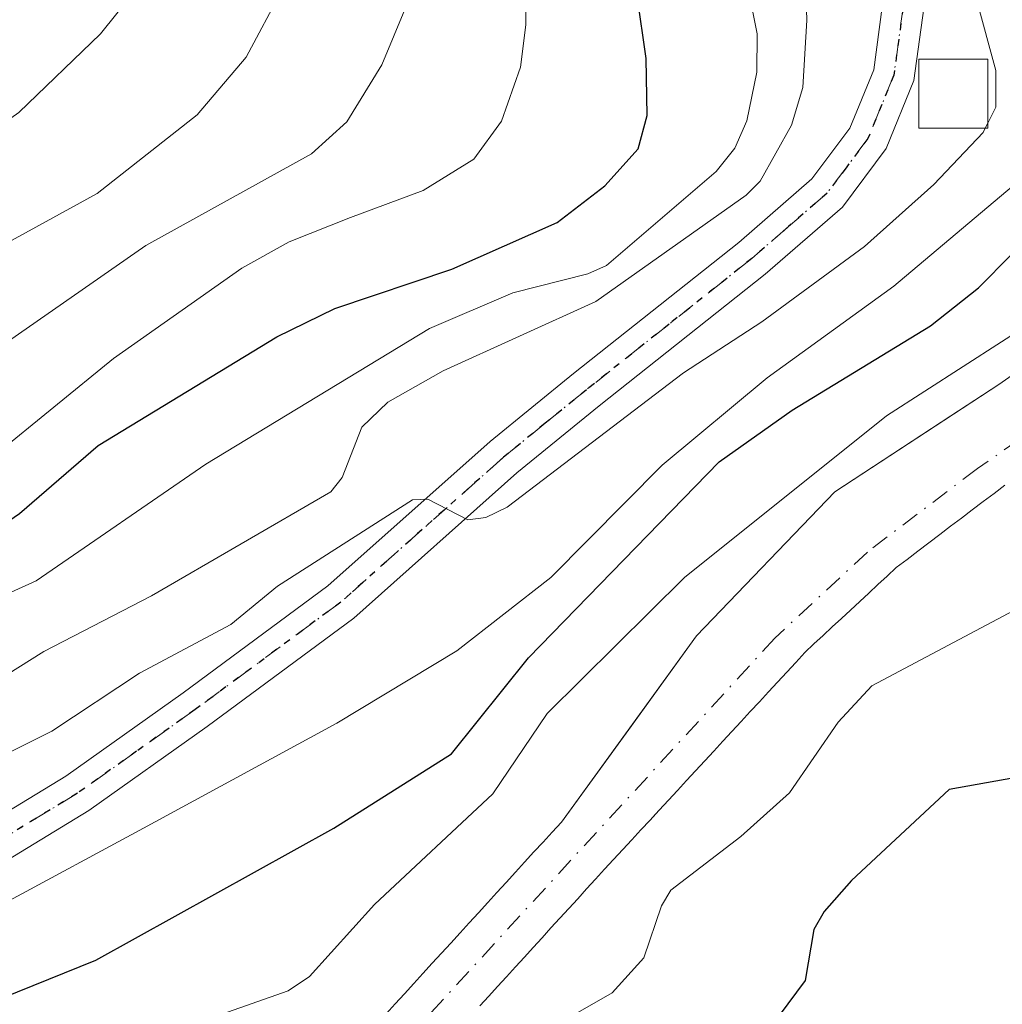
# Model space of a CAD drawing. Units: metres. Extents: x 654479 to 657919, y 4762562 to 4764685.
# Drawn here: x 655014 to 655085, y 4762754 to 4762826 of the extents above; entities that cross this region are included whole.
import ezdxf

# ---------------------------------------------------------------- set-up
doc = ezdxf.new("R2010")
doc.units = ezdxf.units.M
doc.header["$MEASUREMENT"] = 0
doc.linetypes.add('DGN Style 4', pattern=[2.638475, 1.318413, -0.659207, 0.001648, -0.659207])
doc.linetypes.add('DGN Style 5', pattern=[1.153612, 0.494405, -0.659207])
for name, color, linetype, lineweight in [('Arbolado forestal CxS', 92, 'Continuous', 0), ('Corriente natural Cxs', 4, 'Continuous', 13), ('Corriente natural eje', 4, 'DGN Style 4', 0), ('Curva de nivel maestra', 30, 'Continuous', 30), ('Curva de nivel normal', 30, 'Continuous', 0), ('Edificación ligera Cxs', 1, 'Continuous', 0), ('Pista no pavimentada Cxs', 111, 'Continuous', 0), ('Pista no pavimentada eje', 91, 'DGN Style 4', 0), ('Ruta', 7, 'DGN Style 5', 30), ('Suelo desnudo CxS', 253, 'Continuous', 0)]:
    doc.layers.add(name, color=color, linetype=linetype, lineweight=lineweight)

msp = doc.modelspace()

# ---------------------------------------------------------------- linework, layer by layer
at = {"layer": 'Arbolado forestal CxS', "color": 92, "linetype": 'Continuous', "lineweight": 0}
for points in [[(655100.5991, 4762809.9226, 870.1162), (655085.1209, 4762799.0746, 871.1243), (655081.6342, 4762796.7889, 870.9306), (655073.2147, 4762791.2694, 870.667), (655063.1605, 4762780.8184, 869.3537), (655058.2435, 4762774.0361, 868.9079), (655053.3601, 4762767.3001, 868.6817), (655052.6901, 4762766.5801, 868.673), (655052.0301, 4762765.8601, 868.7644), (655051.3601, 4762765.1401, 868.8418), (655050.6901, 4762764.4001, 868.8325), (655050.0201, 4762763.6701, 868.7438), (655049.3501, 4762762.9301, 868.5693), (655048.6801, 4762762.2001, 868.4214), (655048.0101, 4762761.4601, 868.3748), (655047.3401, 4762760.7301, 868.3443), (655046.6701, 4762760.0001, 868.4066), (655046.0001, 4762759.2601, 868.3882), (655045.3301, 4762758.5201, 868.291), (655044.6601, 4762757.7901, 868.1186), (655043.9801, 4762757.0601, 868.0473), (655043.3101, 4762756.3201, 868.044), (655042.6401, 4762755.5801, 867.9995), (655041.9701, 4762754.8501, 868.0949), (655041.3001, 4762754.1201, 868.154), (655040.6301, 4762753.3801, 868.1217)], [(655100.5991, 4762809.9226, 870.1162), (655085.1209, 4762799.0746, 871.1243), (655081.6342, 4762796.7889, 870.9306), (655073.2147, 4762791.2694, 870.667), (655063.1605, 4762780.8184, 869.3537), (655058.2435, 4762774.0361, 868.9079), (655053.3601, 4762767.3001, 868.6817), (655052.6901, 4762766.5801, 868.673), (655052.0301, 4762765.8601, 868.7644), (655051.3601, 4762765.1401, 868.8418), (655050.6901, 4762764.4001, 868.8325), (655050.0201, 4762763.6701, 868.7438), (655049.3501, 4762762.9301, 868.5693), (655048.6801, 4762762.2001, 868.4214), (655048.0101, 4762761.4601, 868.3748), (655047.3401, 4762760.7301, 868.3443), (655046.6701, 4762760.0001, 868.4066), (655046.0001, 4762759.2601, 868.3882), (655045.3301, 4762758.5201, 868.291), (655044.6601, 4762757.7901, 868.1186), (655043.9801, 4762757.0601, 868.0473), (655043.3101, 4762756.3201, 868.044), (655042.6401, 4762755.5801, 867.9995), (655041.9701, 4762754.8501, 868.0949), (655041.3001, 4762754.1201, 868.154), (655040.6301, 4762753.3801, 868.1217)], [(655047.4401, 4762753.9601, 868.1795), (655048.0901, 4762754.6701, 868.2004), (655048.7301, 4762755.3801, 868.1972), (655049.3801, 4762756.0801, 868.1675), (655050.0201, 4762756.7901, 868.1054), (655050.6701, 4762757.5001, 868.0146), (655051.3101, 4762758.2101, 868.0822), (655051.9601, 4762758.9101, 868.119), (655052.6001, 4762759.6201, 868.1399), (655053.2501, 4762760.3301, 868.2124), (655053.8901, 4762761.0401, 868.2513), (655054.5401, 4762761.7401, 868.2598), (655055.1801, 4762762.4501, 868.2347), (655055.8301, 4762763.1601, 868.2738), (655056.4901, 4762763.8801, 868.2837), (655057.1501, 4762764.5901, 868.2562), (655057.8101, 4762765.3101, 868.2472), (655058.4701, 4762766.0201, 868.2626), (655059.1301, 4762766.7401, 868.2366), (655059.8001, 4762767.4501, 868.1718), (655059.9747, 4762767.6405, 868.1705), (655060.4601, 4762768.1701, 868.1801), (655061.1201, 4762768.8901, 868.1714), (655061.7801, 4762769.6001, 868.1379), (655062.4401, 4762770.3201, 868.0792), (655063.1001, 4762771.0301, 868.0502), (655063.7601, 4762771.7501, 867.9984), (655064.4201, 4762772.4601, 867.92), (655065.0801, 4762773.1801, 867.9257), (655065.7401, 4762773.8901, 867.92), (655066.4001, 4762774.6101, 867.8972), (655067.0601, 4762775.3301, 867.8569), (655067.7301, 4762776.0401, 867.8271), (655068.3901, 4762776.7601, 867.8101), (655069.0501, 4762777.4701, 867.7409), (655069.7101, 4762778.1901, 867.7863), (655070.3701, 4762778.9001, 867.8168), (655071.0301, 4762779.6201, 867.8279), (655071.6901, 4762780.2401, 867.8119), (655072.3601, 4762780.8501, 867.7765), (655073.0201, 4762781.4701, 867.8372), (655073.6801, 4762782.0801, 867.8685), (655074.3401, 4762782.7001, 867.8917), (655075.0101, 4762783.3201, 867.9952), (655075.6701, 4762783.9301, 868.0726), (655076.3301, 4762784.5501, 868.1271), (655077.0001, 4762785.1601, 868.1553), (655077.6601, 4762785.7801, 868.1805), (655078.4501, 4762786.3801, 868.2357), (655079.2401, 4762786.9801, 868.2496), (655080.0301, 4762787.5801, 868.2453), (655080.8201, 4762788.1801, 868.351), (655081.6001, 4762788.7801, 868.417), (655082.3901, 4762789.3701, 868.4401), (655083.1801, 4762789.9701, 868.5012), (655083.9701, 4762790.5701, 868.5464), (655084.7601, 4762791.1701, 868.5644), (655085.5501, 4762791.7701, 868.555)], [(655085.5501, 4762791.7701, 868.555), (655084.7601, 4762791.1701, 868.5644), (655083.9701, 4762790.5701, 868.5464), (655083.1801, 4762789.9701, 868.5012), (655082.3901, 4762789.3701, 868.4401), (655081.6001, 4762788.7801, 868.417), (655080.8201, 4762788.1801, 868.351), (655080.0301, 4762787.5801, 868.2453), (655079.2401, 4762786.9801, 868.2496), (655078.4501, 4762786.3801, 868.2357), (655077.6601, 4762785.7801, 868.1805), (655077.0001, 4762785.1601, 868.1553), (655076.3301, 4762784.5501, 868.1271), (655075.6701, 4762783.9301, 868.0726), (655075.0101, 4762783.3201, 867.9952), (655074.3401, 4762782.7001, 867.8917), (655073.6801, 4762782.0801, 867.8685), (655073.0201, 4762781.4701, 867.8372), (655072.3601, 4762780.8501, 867.7765), (655071.6901, 4762780.2401, 867.8119), (655071.0301, 4762779.6201, 867.8279), (655070.3701, 4762778.9001, 867.8168), (655069.7101, 4762778.1901, 867.7863), (655069.0501, 4762777.4701, 867.7409), (655068.3901, 4762776.7601, 867.8101), (655067.7301, 4762776.0401, 867.8271), (655067.0601, 4762775.3301, 867.8569), (655066.4001, 4762774.6101, 867.8972), (655065.7401, 4762773.8901, 867.92), (655065.0801, 4762773.1801, 867.9257), (655064.4201, 4762772.4601, 867.92), (655063.7601, 4762771.7501, 867.9984), (655063.1001, 4762771.0301, 868.0502), (655062.4401, 4762770.3201, 868.0792), (655061.7801, 4762769.6001, 868.1379), (655061.1201, 4762768.8901, 868.1714), (655060.4601, 4762768.1701, 868.1801), (655059.9747, 4762767.6405, 868.1705), (655059.8001, 4762767.4501, 868.1718), (655059.1301, 4762766.7401, 868.2366), (655058.4701, 4762766.0201, 868.2626), (655057.8101, 4762765.3101, 868.2472), (655057.1501, 4762764.5901, 868.2562), (655056.4901, 4762763.8801, 868.2837), (655055.8301, 4762763.1601, 868.2738), (655055.1801, 4762762.4501, 868.2347), (655054.5401, 4762761.7401, 868.2598), (655053.8901, 4762761.0401, 868.2513), (655053.2501, 4762760.3301, 868.2124), (655052.6001, 4762759.6201, 868.1399), (655051.9601, 4762758.9101, 868.119), (655051.3101, 4762758.2101, 868.0822), (655050.6701, 4762757.5001, 868.0146), (655050.0201, 4762756.7901, 868.1054), (655049.3801, 4762756.0801, 868.1675), (655048.7301, 4762755.3801, 868.1972), (655048.0901, 4762754.6701, 868.2004), (655047.4401, 4762753.9601, 868.1795)]]:
    msp.add_polyline3d(points, dxfattribs=at)
at = {"layer": 'Corriente natural Cxs', "color": 4, "linetype": 'Continuous', "lineweight": 13}
for points in [[(655040.6301, 4762753.3801, 868.1217), (655041.3001, 4762754.1201, 868.154), (655041.9701, 4762754.8501, 868.0949), (655042.6401, 4762755.5801, 867.9995), (655043.3101, 4762756.3201, 868.044), (655043.9801, 4762757.0601, 868.0473), (655044.6601, 4762757.7901, 868.1186), (655045.3301, 4762758.5201, 868.291), (655046.0001, 4762759.2601, 868.3882), (655046.6701, 4762760.0001, 868.4066), (655047.3401, 4762760.7301, 868.3443), (655048.0101, 4762761.4601, 868.3748), (655048.6801, 4762762.2001, 868.4214), (655049.3501, 4762762.9301, 868.5693), (655050.0201, 4762763.6701, 868.7438), (655050.6901, 4762764.4001, 868.8325), (655051.3601, 4762765.1401, 868.8418), (655052.0301, 4762765.8601, 868.7644), (655052.6901, 4762766.5801, 868.673), (655053.3601, 4762767.3001, 868.6817), (655063.1605, 4762780.8184, 869.3537), (655073.2147, 4762791.2694, 870.667), (655085.1209, 4762799.0746, 871.1243), (655100.5991, 4762809.9226, 870.1162)], [(655040.6301, 4762753.3801, 868.1217), (655041.3001, 4762754.1201, 868.154), (655041.9701, 4762754.8501, 868.0949), (655042.6401, 4762755.5801, 867.9995), (655043.3101, 4762756.3201, 868.044), (655043.9801, 4762757.0601, 868.0473), (655044.6601, 4762757.7901, 868.1186), (655045.3301, 4762758.5201, 868.291), (655046.0001, 4762759.2601, 868.3882), (655046.6701, 4762760.0001, 868.4066), (655047.3401, 4762760.7301, 868.3443), (655048.0101, 4762761.4601, 868.3748), (655048.6801, 4762762.2001, 868.4214), (655049.3501, 4762762.9301, 868.5693), (655050.0201, 4762763.6701, 868.7438), (655050.6901, 4762764.4001, 868.8325), (655051.3601, 4762765.1401, 868.8418), (655052.0301, 4762765.8601, 868.7644), (655052.6901, 4762766.5801, 868.673), (655053.3601, 4762767.3001, 868.6817), (655063.1605, 4762780.8184, 869.3537), (655073.2147, 4762791.2694, 870.667), (655085.1209, 4762799.0746, 871.1243), (655100.5991, 4762809.9226, 870.1162)], [(655085.5501, 4762791.7701, 868.555), (655084.7601, 4762791.1701, 868.5644), (655083.9701, 4762790.5701, 868.5464), (655083.1801, 4762789.9701, 868.5012), (655082.3901, 4762789.3701, 868.4401), (655081.6001, 4762788.7801, 868.417), (655080.8201, 4762788.1801, 868.351), (655080.0301, 4762787.5801, 868.2453), (655079.2401, 4762786.9801, 868.2496), (655078.4501, 4762786.3801, 868.2357), (655077.6601, 4762785.7801, 868.1805), (655077.0001, 4762785.1601, 868.1553), (655076.3301, 4762784.5501, 868.1271), (655075.6701, 4762783.9301, 868.0726), (655075.0101, 4762783.3201, 867.9952), (655074.3401, 4762782.7001, 867.8917), (655073.6801, 4762782.0801, 867.8685), (655073.0201, 4762781.4701, 867.8372), (655072.3601, 4762780.8501, 867.7765), (655071.6901, 4762780.2401, 867.8119), (655071.0301, 4762779.6201, 867.8279), (655070.3701, 4762778.9001, 867.8168), (655069.7101, 4762778.1901, 867.7863), (655069.0501, 4762777.4701, 867.7409), (655068.3901, 4762776.7601, 867.8101), (655067.7301, 4762776.0401, 867.8271), (655067.0601, 4762775.3301, 867.8569), (655066.4001, 4762774.6101, 867.8972), (655065.7401, 4762773.8901, 867.92), (655065.0801, 4762773.1801, 867.9257), (655064.4201, 4762772.4601, 867.92), (655063.7601, 4762771.7501, 867.9984), (655063.1001, 4762771.0301, 868.0502), (655062.4401, 4762770.3201, 868.0792), (655061.7801, 4762769.6001, 868.1379), (655061.1201, 4762768.8901, 868.1714), (655060.4601, 4762768.1701, 868.1801), (655059.8001, 4762767.4501, 868.1718), (655059.1301, 4762766.7401, 868.2366), (655058.4701, 4762766.0201, 868.2626), (655057.8101, 4762765.3101, 868.2472), (655057.1501, 4762764.5901, 868.2562), (655056.4901, 4762763.8801, 868.2837), (655055.8301, 4762763.1601, 868.2738), (655055.1801, 4762762.4501, 868.2347), (655054.5401, 4762761.7401, 868.2598), (655053.8901, 4762761.0401, 868.2513), (655053.2501, 4762760.3301, 868.2124), (655052.6001, 4762759.6201, 868.1399), (655051.9601, 4762758.9101, 868.119), (655051.3101, 4762758.2101, 868.0822), (655050.6701, 4762757.5001, 868.0146), (655050.0201, 4762756.7901, 868.1054), (655049.3801, 4762756.0801, 868.1675), (655048.7301, 4762755.3801, 868.1972), (655048.0901, 4762754.6701, 868.2004), (655047.4401, 4762753.9601, 868.1795)], [(655085.5501, 4762791.7701, 868.555), (655084.7601, 4762791.1701, 868.5644), (655083.9701, 4762790.5701, 868.5464), (655083.1801, 4762789.9701, 868.5012), (655082.3901, 4762789.3701, 868.4401), (655081.6001, 4762788.7801, 868.417), (655080.8201, 4762788.1801, 868.351), (655080.0301, 4762787.5801, 868.2453), (655079.2401, 4762786.9801, 868.2496), (655078.4501, 4762786.3801, 868.2357), (655077.6601, 4762785.7801, 868.1805), (655077.0001, 4762785.1601, 868.1553), (655076.3301, 4762784.5501, 868.1271), (655075.6701, 4762783.9301, 868.0726), (655075.0101, 4762783.3201, 867.9952), (655074.3401, 4762782.7001, 867.8917), (655073.6801, 4762782.0801, 867.8685), (655073.0201, 4762781.4701, 867.8372), (655072.3601, 4762780.8501, 867.7765), (655071.6901, 4762780.2401, 867.8119), (655071.0301, 4762779.6201, 867.8279), (655070.3701, 4762778.9001, 867.8168), (655069.7101, 4762778.1901, 867.7863), (655069.0501, 4762777.4701, 867.7409), (655068.3901, 4762776.7601, 867.8101), (655067.7301, 4762776.0401, 867.8271), (655067.0601, 4762775.3301, 867.8569), (655066.4001, 4762774.6101, 867.8972), (655065.7401, 4762773.8901, 867.92), (655065.0801, 4762773.1801, 867.9257), (655064.4201, 4762772.4601, 867.92), (655063.7601, 4762771.7501, 867.9984), (655063.1001, 4762771.0301, 868.0502), (655062.4401, 4762770.3201, 868.0792), (655061.7801, 4762769.6001, 868.1379), (655061.1201, 4762768.8901, 868.1714), (655060.4601, 4762768.1701, 868.1801), (655059.8001, 4762767.4501, 868.1718), (655059.1301, 4762766.7401, 868.2366), (655058.4701, 4762766.0201, 868.2626), (655057.8101, 4762765.3101, 868.2472), (655057.1501, 4762764.5901, 868.2562), (655056.4901, 4762763.8801, 868.2837), (655055.8301, 4762763.1601, 868.2738), (655055.1801, 4762762.4501, 868.2347), (655054.5401, 4762761.7401, 868.2598), (655053.8901, 4762761.0401, 868.2513), (655053.2501, 4762760.3301, 868.2124), (655052.6001, 4762759.6201, 868.1399), (655051.9601, 4762758.9101, 868.119), (655051.3101, 4762758.2101, 868.0822), (655050.6701, 4762757.5001, 868.0146), (655050.0201, 4762756.7901, 868.1054), (655049.3801, 4762756.0801, 868.1675), (655048.7301, 4762755.3801, 868.1972), (655048.0901, 4762754.6701, 868.2004), (655047.4401, 4762753.9601, 868.1795)]]:
    msp.add_polyline3d(points, dxfattribs=at)
at = {"layer": 'Corriente natural eje', "color": 4, "linetype": 'DGN Style 4', "lineweight": 0}
msp.add_polyline3d([(655117.5754, 4762815.0826, 869.0374), (655106.1001, 4762808.0301, 868.8808), (655095.6001, 4762801.2901, 869.0669), (655083.5501, 4762792.9701, 868.987), (655075.5701, 4762786.9101, 868.5168), (655068.8501, 4762780.6601, 868.1468), (655040.1201, 4762749.3701, 868.1459), (655036.3001, 4762746.1901, 867.8547), (655029.4901, 4762742.8301, 867.5067), (655004.1001, 4762735.2001, 867.1281), (654979.8801, 4762729.1001, 866.9953), (654965.4501, 4762726.2801, 867.0553), (654911.2201, 4762717.2601, 866.1061), (654869.6001, 4762709.8201, 865.5257)], dxfattribs=at)
at = {"layer": 'Curva de nivel maestra', "color": 30, "linetype": 'Continuous', "lineweight": 30, "flags": 128}
for points, elevation in [([(654869, 4762769.1201), (654896.1, 4762767.8501), (654904.8, 4762766.5401), (654916.49, 4762763.5801), (654919.1, 4762763.1801), (654934.51, 4762764.1101), (654940.81, 4762765.0201), (654945.14, 4762765.9901), (654967.94, 4762775.0401), (654983.51, 4762779.3301), (654992.31, 4762781.4201), (654999.87, 4762784.2401), (655011.92, 4762788.2901), (655014.02, 4762789.7001), (655019.72, 4762794.6401), (655032.7, 4762802.5301), (655036.9, 4762804.6001), (655045.4, 4762807.4501), (655053.06, 4762810.8301), (655056.51, 4762813.4901), (655058.93, 4762816.1701), (655059.59, 4762818.6001), (655059.52, 4762822.7401), (655056.24, 4762845.5001)], 900), ([(654951.92, 4762735.8201), (654991.92, 4762747.9201), (655002.49, 4762750.3801), (655019.57, 4762757.2801), (655036.83, 4762766.8601), (655045.38, 4762772.2501), (655050.98, 4762779.2301), (655064.82, 4762793.4501), (655070.11, 4762797.2201), (655080.15, 4762803.3401), (655083.64, 4762806.1001), (655095.62, 4762818.1801)], 875), ([(655086.93, 4762770.6501), (655081.51, 4762769.6701), (655074.41, 4762763.0601), (655072.44, 4762760.8201), (655071.69, 4762759.5001), (655071.06, 4762755.8101), (655069.17, 4762753.2601), (655060.85, 4762747.5801), (655057.54, 4762744.8401), (655056.1, 4762743.9601), (655050.61, 4762742.7701), (655045.11, 4762739.9001), (655038.34, 4762733.8201), (655035.86, 4762732.0701), (655029.61, 4762731.0701), (655028.47, 4762730.3001), (655026.29, 4762727.9901), (655024.23, 4762726.7501), (655016.71, 4762725.4701), (655012.02, 4762723.8201)], 875)]:
    msp.add_lwpolyline(points, dxfattribs=dict(at, elevation=elevation))
at = {"layer": 'Curva de nivel normal', "color": 30, "linetype": 'Continuous', "lineweight": 0, "flags": 128}
for points, elevation in [([(655080.69, 4762837.35), (655084.9, 4762821.87), (655084.89, 4762819.21), (655084.31, 4762818.05)], 885), ([(655070.84, 4762835.81), (655071.17, 4762825.53), (655070.88, 4762820.64), (655070.07, 4762817.89), (655067.78, 4762813.84), (655066.78, 4762812.81), (655055.85, 4762805.09), (655044.78, 4762800.06), (655040.77, 4762797.8), (655038.86, 4762795.97), (655037.44, 4762792.31), (655036.61, 4762791.29), (655023.61, 4762783.73), (655015.79, 4762779.68), (655008.8, 4762775.32), (655005.14, 4762773.61), (654986.47, 4762768.43), (654961.77, 4762759.37), (654949.22, 4762755.26)], 890), ([(655065.43, 4762835.19), (655067.57, 4762824.54), (655067.54, 4762821.75), (655066.81, 4762818.22), (655065.94, 4762816.22), (655064.58, 4762814.54), (655056.64, 4762807.72), (655055.27, 4762807.11), (655049.84, 4762805.73), (655043.78, 4762803.15), (655027.54, 4762793.29), (655015.24, 4762784.83), (655002.77, 4762779.19), (654998.88, 4762777.77), (654987.62, 4762775), (654969.48, 4762769.68), (654966.65, 4762768.6), (654958.31, 4762764.37)], 895), ([(654953.75, 4762775.28), (654967.33, 4762780.64), (654980.73, 4762783.96), (654990.24, 4762785.78), (655008.15, 4762791.91), (655012.16, 4762793.9), (655020.85, 4762800.95), (655030.16, 4762807.51), (655033.6, 4762809.42), (655038.05, 4762811.19), (655043.33, 4762813.16), (655047, 4762815.44), (655049.01, 4762818.2), (655050.39, 4762822.12), (655050.77, 4762825.18), (655050.77, 4762829)], 905), ([(654862.84, 4762786.43), (654882.58, 4762786.01), (654895.57, 4762785.22), (654914.94, 4762782.03), (654936.25, 4762780.22), (654938.29, 4762780.52), (654941.49, 4762781.54), (654953.35, 4762786.44), (654958.67, 4762788.2), (654967.41, 4762790.35), (654972.24, 4762791.15), (654982.15, 4762792.17), (654985.51, 4762792.92), (654989.39, 4762794.38), (654993.11, 4762796.48), (655007.25, 4762806.13), (655019.65, 4762812.95), (655026.92, 4762818.66), (655030.47, 4762822.83), (655033.11, 4762827.79)], 915), ([(654871.58, 4762791.43), (654884.23, 4762791.54), (654905.74, 4762789.1), (654918.38, 4762788.13), (654928.31, 4762787.79), (654940.58, 4762788.79), (654944.76, 4762789.86), (654952.22, 4762792.49), (654956.57, 4762793.96), (654963.08, 4762795.55), (654973.46, 4762796.98), (654980.46, 4762798.43), (654984.95, 4762799.88), (654988.38, 4762801.53), (654996.97, 4762806.81), (655013.97, 4762818.82), (655019.9, 4762824.54), (655022.26, 4762827.5)], 920), ([(654862.52, 4762779.15), (654877.98, 4762780.89), (654882.99, 4762781.17), (654894.92, 4762780.38), (654905.11, 4762778.47), (654922.16, 4762775.28), (654928.38, 4762775.23), (654939.72, 4762775.93), (654946.32, 4762777.27), (654954.88, 4762781.29), (654959.82, 4762782.64), (654966.66, 4762785.22), (654977.55, 4762787.5), (654987.85, 4762788.63), (654990.58, 4762789.21), (654997.05, 4762793.02), (655001.88, 4762794.83), (655004.67, 4762796.28), (655023.18, 4762809.16), (655035.21, 4762815.81), (655037.79, 4762818.14), (655040.33, 4762822.29), (655042.12, 4762826.59)], 910), ([(655084.125, 4762817.68), (655084.31, 4762818.05)], 885), ([(654954.44, 4762750.34), (654962.57, 4762753.01), (654976.83, 4762758.41), (654991.32, 4762762.74), (655005.21, 4762767.9), (655008.99, 4762770.22), (655016.36, 4762773.9), (655022.74, 4762778.13), (655029.37, 4762781.64), (655032.74, 4762784.44), (655042.54, 4762790.69), (655043.65, 4762790.75), (655046.57, 4762789.26), (655047.86, 4762789.42), (655049.43, 4762790.18), (655062.22, 4762799.93), (655067.9, 4762803.62), (655075.36, 4762809.09), (655080.39, 4762813.59), (655083.97, 4762817.37), (655084.125, 4762817.68)], 885), ([(654953.13, 4762744.69), (654963.56, 4762747.83), (654980.47, 4762754.38), (654990.99, 4762757.48), (654993.93, 4762757.86), (654998.25, 4762756.23), (655001.19, 4762756.6), (655012.97, 4762761.45), (655023.02, 4762766.86), (655037.05, 4762774.48), (655045.76, 4762779.75), (655052.6, 4762785.06), (655060.67, 4762793.22), (655068.3, 4762799.55), (655077.5, 4762806.22), (655088.84, 4762815.78)], 880), ([(654958.02, 4762732.51), (654981.62, 4762738.08), (654988.92, 4762742.17), (654993.26, 4762743.8), (654997.91, 4762744.85), (655010.2, 4762746.04), (655014.88, 4762748.07), (655017.2, 4762748.48), (655018.63, 4762748.38), (655022.46, 4762747.53), (655024.61, 4762747.75), (655025.1, 4762748.41), (655026.28, 4762752.06), (655027.81, 4762753.06), (655033.52, 4762755.06), (655035.06, 4762756.1), (655039.8, 4762761.32), (655048.38, 4762769.35), (655052.33, 4762775.2), (655062.3, 4762785.07), (655076.9607, 4762796.7955), (655096.44, 4762809.33)], 870), ([(655088.56, 4762783.92), (655075.9, 4762777.21), (655073.45, 4762774.57), (655069.92, 4762769.44), (655066.38, 4762766.27), (655061.31, 4762762.37), (655060.63, 4762761.22), (655059.35, 4762757.45), (655057.03, 4762754.92), (655054.38, 4762753.4), (655047.0622, 4762748.7424), (655038.0663, 4762742.1278), (655026.6, 4762737.48), (655022.87, 4762734.82), (655018.34, 4762730.74), (655015.01, 4762729), (655007.51, 4762726.56)], 870)]:
    msp.add_lwpolyline(points, dxfattribs=dict(at, elevation=elevation))
at = {"layer": 'Edificación ligera Cxs', "color": 1, "linetype": 'Continuous', "lineweight": 0}
msp.add_polyline3d([(655084.3101, 4762817.6801, 892.9465), (655079.3101, 4762817.6801, 889.6943), (655079.3101, 4762822.6801, 890.0082), (655084.3101, 4762822.6801, 893.4174), (655084.3101, 4762817.6801, 892.9465)], dxfattribs=at)
msp.add_3dface([(655084.3101, 4762817.6801, 893.4174), (655079.3101, 4762817.6801, 893.4174), (655079.3101, 4762822.6801, 893.4174), (655084.3101, 4762822.6801, 893.4174)], dxfattribs=at)
at = {"layer": 'Pista no pavimentada Cxs', "color": 111, "linetype": 'Continuous', "lineweight": 0}
for points in [[(654871.9001, 4762732.6801, 888.3261), (654877.0501, 4762733.6701, 886.1822), (654887.0501, 4762734.9201, 888.4044), (654925.6901, 4762738.0101, 878.2551), (654933.0901, 4762738.7201, 880.598), (654939.0001, 4762739.5001, 884.6812), (654946.7601, 4762740.9801, 886.2662), (654958.0501, 4762743.7601, 890.8137), (654974.2101, 4762750.2301, 886.872), (654987.0101, 4762755.4901, 893.3689), (655007.7101, 4762764.7601, 890.7068), (655017.3901, 4762770.6501, 894.2597), (655025.8901, 4762776.6901, 889.3972), (655036.4001, 4762784.4501, 898.726), (655048.1801, 4762794.9301, 889.2827), (655054.2301, 4762799.8601, 894.6822), (655066.2301, 4762809.3801, 897.082), (655071.5401, 4762814.0001, 894.442), (655074.2901, 4762817.6801, 895.8563), (655076.0301, 4762821.9201, 894.6049), (655076.6501, 4762826.4901, 893.5675)], [(654871.9001, 4762732.6801, 888.3261), (654877.0501, 4762733.6701, 886.1822), (654887.0501, 4762734.9201, 888.4044), (654925.6901, 4762738.0101, 878.2551), (654933.0901, 4762738.7201, 880.598), (654939.0001, 4762739.5001, 884.6812), (654946.7601, 4762740.9801, 886.2662), (654958.0501, 4762743.7601, 890.8137), (654974.2101, 4762750.2301, 886.872), (654987.0101, 4762755.4901, 893.3689), (655007.7101, 4762764.7601, 890.7068), (655017.3901, 4762770.6501, 894.2597), (655025.8901, 4762776.6901, 889.3972), (655036.4001, 4762784.4501, 898.726), (655048.1801, 4762794.9301, 889.2827), (655054.2301, 4762799.8601, 894.6822), (655066.2301, 4762809.3801, 897.082), (655071.5401, 4762814.0001, 894.442), (655074.2901, 4762817.6801, 895.8563), (655076.0301, 4762821.9201, 894.6049), (655076.6501, 4762826.4901, 893.5675)], [(655079.6701, 4762826.3801, 889.9292), (655078.9501, 4762821.1301, 889.7958), (655076.9301, 4762816.2001, 889.4422), (655073.7601, 4762811.9401, 889.5007), (655068.1501, 4762807.0801, 891.8154), (655056.1101, 4762797.5201, 887.2243), (655050.1201, 4762792.6501, 888.6801), (655038.3001, 4762782.1101, 893.6008), (655027.6501, 4762774.2501, 887.9589), (655019.0501, 4762768.1501, 894.0119), (655009.1101, 4762762.1001, 885.4302), (654988.1901, 4762752.7301, 889.6849), (654975.3201, 4762747.4501, 880.8629), (654958.9701, 4762740.9001, 885.973), (654947.4001, 4762738.0401, 880.5088), (654939.4801, 4762736.5401, 881.461), (654933.4301, 4762735.7401, 880.2048), (654925.9501, 4762735.0301, 878.5433), (654887.3501, 4762731.9401, 884.9424), (654877.5201, 4762730.7101, 882.0253), (654872.5701, 4762729.7601, 883.1035)], [(655079.6701, 4762826.3801, 889.9292), (655078.9501, 4762821.1301, 889.7958), (655076.9301, 4762816.2001, 889.4422), (655073.7601, 4762811.9401, 889.5007), (655068.1501, 4762807.0801, 891.8154), (655056.1101, 4762797.5201, 887.2243), (655050.1201, 4762792.6501, 888.6801), (655038.3001, 4762782.1101, 893.6008), (655027.6501, 4762774.2501, 887.9589), (655019.0501, 4762768.1501, 894.0119), (655009.1101, 4762762.1001, 885.4302), (654988.1901, 4762752.7301, 889.6849), (654975.3201, 4762747.4501, 880.8629), (654958.9701, 4762740.9001, 885.973), (654947.4001, 4762738.0401, 880.5088), (654939.4801, 4762736.5401, 881.461), (654933.4301, 4762735.7401, 880.2048), (654925.9501, 4762735.0301, 878.5433), (654887.3501, 4762731.9401, 884.9424), (654877.5201, 4762730.7101, 882.0253), (654872.5701, 4762729.7601, 883.1035)]]:
    msp.add_polyline3d(points, dxfattribs=at)
at = {"layer": 'Pista no pavimentada eje', "color": 91, "linetype": 'DGN Style 4', "lineweight": 0}
msp.add_polyline3d([(655078.1601, 4762826.4351, 890.5204), (655077.8501, 4762824.1501, 890.0638), (655077.4901, 4762821.5251, 889.4141), (655075.6101, 4762816.9401, 892.3068), (655074.0251, 4762814.8101, 892.4568), (655072.6501, 4762812.9701, 890.6022), (655069.8451, 4762810.5401, 893.6963), (655067.1901, 4762808.2301, 893.7179), (655061.1701, 4762803.4501, 893.696), (655055.1701, 4762798.6901, 890.4891), (655052.1751, 4762796.2551, 888.8396), (655049.1501, 4762793.7901, 888.7757), (655043.2601, 4762788.5501, 895.0883), (655037.3501, 4762783.2801, 895.4256), (655026.7701, 4762775.4701, 888.38), (655022.5201, 4762772.4501, 886.4475), (655018.2201, 4762769.4001, 893.807), (655008.4101, 4762763.4301, 887.299), (654987.6001, 4762754.1101, 891.5728), (654981.1651, 4762751.4701, 890.9104), (654974.7651, 4762748.8401, 883.7747), (654958.5101, 4762742.3301, 888.1328)], dxfattribs=at)
at = {"layer": 'Ruta', "color": 7, "linetype": 'DGN Style 5', "lineweight": 30}
msp.add_polyline3d([(655078.1601, 4762826.4351, 890.5204), (655077.8501, 4762824.1501, 890.0638), (655077.4901, 4762821.5251, 889.4141), (655075.6101, 4762816.9401, 892.3068), (655074.0251, 4762814.8101, 892.4568), (655072.6501, 4762812.9701, 890.6022), (655069.8451, 4762810.5401, 893.6963), (655067.1901, 4762808.2301, 893.7179), (655061.1701, 4762803.4501, 893.696), (655055.1701, 4762798.6901, 890.4891), (655052.1751, 4762796.2551, 888.8396), (655049.1501, 4762793.7901, 888.7757), (655043.2601, 4762788.5501, 895.0883), (655037.3501, 4762783.2801, 895.4256), (655026.7701, 4762775.4701, 888.38), (655022.5201, 4762772.4501, 886.4475), (655018.2201, 4762769.4001, 893.807), (655008.4101, 4762763.4301, 887.299), (654987.6001, 4762754.1101, 891.5728), (654981.1651, 4762751.4701, 890.9104), (654974.7651, 4762748.8401, 883.7747), (654958.5101, 4762742.3301, 888.1328)], dxfattribs=at)
msp.add_polyline3d([(655078.1601, 4762826.4351, 890.5204), (655077.8501, 4762824.1501, 890.0638), (655077.4901, 4762821.5251, 889.4141), (655075.6101, 4762816.9401, 892.3068), (655074.0251, 4762814.8101, 892.4568), (655072.6501, 4762812.9701, 890.6022), (655069.8451, 4762810.5401, 893.6963), (655067.1901, 4762808.2301, 893.7179), (655061.1701, 4762803.4501, 893.696), (655055.1701, 4762798.6901, 890.4891), (655052.1751, 4762796.2551, 888.8396), (655049.1501, 4762793.7901, 888.7757), (655043.2601, 4762788.5501, 895.0883), (655037.3501, 4762783.2801, 895.4256), (655026.7701, 4762775.4701, 888.38), (655022.5201, 4762772.4501, 886.4475), (655018.2201, 4762769.4001, 893.807), (655008.4101, 4762763.4301, 887.299), (654987.6001, 4762754.1101, 891.5728), (654981.1651, 4762751.4701, 890.9104), (654974.7651, 4762748.8401, 883.7747), (654958.5101, 4762742.3301, 888.1328)], dxfattribs=at)
at = {"layer": 'Suelo desnudo CxS', "color": 253, "linetype": 'Continuous', "lineweight": 0}
for points in [[(655040.6301, 4762753.3801, 868.1217), (655041.3001, 4762754.1201, 868.154), (655041.9701, 4762754.8501, 868.0949), (655042.6401, 4762755.5801, 867.9995), (655043.3101, 4762756.3201, 868.044), (655043.9801, 4762757.0601, 868.0473), (655044.6601, 4762757.7901, 868.1186), (655045.3301, 4762758.5201, 868.291), (655046.0001, 4762759.2601, 868.3882), (655046.6701, 4762760.0001, 868.4066), (655047.3401, 4762760.7301, 868.3443), (655048.0101, 4762761.4601, 868.3748), (655048.6801, 4762762.2001, 868.4214), (655049.3501, 4762762.9301, 868.5693), (655050.0201, 4762763.6701, 868.7438), (655050.6901, 4762764.4001, 868.8325), (655051.3601, 4762765.1401, 868.8418), (655052.0301, 4762765.8601, 868.7644), (655052.6901, 4762766.5801, 868.673), (655053.3601, 4762767.3001, 868.6817), (655058.2435, 4762774.0361, 868.9079), (655063.1605, 4762780.8184, 869.3537), (655073.2147, 4762791.2694, 870.667), (655081.6342, 4762796.7889, 870.9306), (655085.1209, 4762799.0746, 871.1243), (655100.5991, 4762809.9226, 870.1162)], [(655100.5991, 4762809.9226, 870.1162), (655085.1209, 4762799.0746, 871.1243), (655081.6342, 4762796.7889, 870.9306), (655073.2147, 4762791.2694, 870.667), (655063.1605, 4762780.8184, 869.3537), (655058.2435, 4762774.0361, 868.9079), (655053.3601, 4762767.3001, 868.6817), (655052.6901, 4762766.5801, 868.673), (655052.0301, 4762765.8601, 868.7644), (655051.3601, 4762765.1401, 868.8418), (655050.6901, 4762764.4001, 868.8325), (655050.0201, 4762763.6701, 868.7438), (655049.3501, 4762762.9301, 868.5693), (655048.6801, 4762762.2001, 868.4214), (655048.0101, 4762761.4601, 868.3748), (655047.3401, 4762760.7301, 868.3443), (655046.6701, 4762760.0001, 868.4066), (655046.0001, 4762759.2601, 868.3882), (655045.3301, 4762758.5201, 868.291), (655044.6601, 4762757.7901, 868.1186), (655043.9801, 4762757.0601, 868.0473), (655043.3101, 4762756.3201, 868.044), (655042.6401, 4762755.5801, 867.9995), (655041.9701, 4762754.8501, 868.0949), (655041.3001, 4762754.1201, 868.154), (655040.6301, 4762753.3801, 868.1217)], [(655085.5501, 4762791.7701, 868.555), (655084.7601, 4762791.1701, 868.5644), (655083.9701, 4762790.5701, 868.5464), (655083.1801, 4762789.9701, 868.5012), (655082.3901, 4762789.3701, 868.4401), (655081.6001, 4762788.7801, 868.417), (655080.8201, 4762788.1801, 868.351), (655080.0301, 4762787.5801, 868.2453), (655079.2401, 4762786.9801, 868.2496), (655078.4501, 4762786.3801, 868.2357), (655077.6601, 4762785.7801, 868.1805), (655077.0001, 4762785.1601, 868.1553), (655076.3301, 4762784.5501, 868.1271), (655075.6701, 4762783.9301, 868.0726), (655075.0101, 4762783.3201, 867.9952), (655074.3401, 4762782.7001, 867.8917), (655073.6801, 4762782.0801, 867.8685), (655073.0201, 4762781.4701, 867.8372), (655072.3601, 4762780.8501, 867.7765), (655071.6901, 4762780.2401, 867.8119), (655071.0301, 4762779.6201, 867.8279), (655070.3701, 4762778.9001, 867.8168), (655069.7101, 4762778.1901, 867.7863), (655069.0501, 4762777.4701, 867.7409), (655068.3901, 4762776.7601, 867.8101), (655067.7301, 4762776.0401, 867.8271), (655067.0601, 4762775.3301, 867.8569), (655066.4001, 4762774.6101, 867.8972), (655065.7401, 4762773.8901, 867.92), (655065.0801, 4762773.1801, 867.9257), (655064.4201, 4762772.4601, 867.92), (655063.7601, 4762771.7501, 867.9984), (655063.1001, 4762771.0301, 868.0502), (655062.4401, 4762770.3201, 868.0792), (655061.7801, 4762769.6001, 868.1379), (655061.1201, 4762768.8901, 868.1714), (655060.4601, 4762768.1701, 868.1801), (655059.9747, 4762767.6405, 868.1705), (655059.8001, 4762767.4501, 868.1718), (655059.1301, 4762766.7401, 868.2366), (655058.4701, 4762766.0201, 868.2626), (655057.8101, 4762765.3101, 868.2472), (655057.1501, 4762764.5901, 868.2562), (655056.4901, 4762763.8801, 868.2837), (655055.8301, 4762763.1601, 868.2738), (655055.1801, 4762762.4501, 868.2347), (655054.5401, 4762761.7401, 868.2598), (655053.8901, 4762761.0401, 868.2513), (655053.2501, 4762760.3301, 868.2124), (655052.6001, 4762759.6201, 868.1399), (655051.9601, 4762758.9101, 868.119), (655051.3101, 4762758.2101, 868.0822), (655050.6701, 4762757.5001, 868.0146), (655050.0201, 4762756.7901, 868.1054), (655049.3801, 4762756.0801, 868.1675), (655048.7301, 4762755.3801, 868.1972), (655048.0901, 4762754.6701, 868.2004), (655047.4401, 4762753.9601, 868.1795)], [(655085.5501, 4762791.7701, 868.555), (655084.7601, 4762791.1701, 868.5644), (655083.9701, 4762790.5701, 868.5464), (655083.1801, 4762789.9701, 868.5012), (655082.3901, 4762789.3701, 868.4401), (655081.6001, 4762788.7801, 868.417), (655080.8201, 4762788.1801, 868.351), (655080.0301, 4762787.5801, 868.2453), (655079.2401, 4762786.9801, 868.2496), (655078.4501, 4762786.3801, 868.2357), (655077.6601, 4762785.7801, 868.1805), (655077.0001, 4762785.1601, 868.1553), (655076.3301, 4762784.5501, 868.1271), (655075.6701, 4762783.9301, 868.0726), (655075.0101, 4762783.3201, 867.9952), (655074.3401, 4762782.7001, 867.8917), (655073.6801, 4762782.0801, 867.8685), (655073.0201, 4762781.4701, 867.8372), (655072.3601, 4762780.8501, 867.7765), (655071.6901, 4762780.2401, 867.8119), (655071.0301, 4762779.6201, 867.8279), (655070.3701, 4762778.9001, 867.8168), (655069.7101, 4762778.1901, 867.7863), (655069.0501, 4762777.4701, 867.7409), (655068.3901, 4762776.7601, 867.8101), (655067.7301, 4762776.0401, 867.8271), (655067.0601, 4762775.3301, 867.8569), (655066.4001, 4762774.6101, 867.8972), (655065.7401, 4762773.8901, 867.92), (655065.0801, 4762773.1801, 867.9257), (655064.4201, 4762772.4601, 867.92), (655063.7601, 4762771.7501, 867.9984), (655063.1001, 4762771.0301, 868.0502), (655062.4401, 4762770.3201, 868.0792), (655061.7801, 4762769.6001, 868.1379), (655061.1201, 4762768.8901, 868.1714), (655060.4601, 4762768.1701, 868.1801), (655059.9747, 4762767.6405, 868.1705), (655059.8001, 4762767.4501, 868.1718), (655059.1301, 4762766.7401, 868.2366), (655058.4701, 4762766.0201, 868.2626), (655057.8101, 4762765.3101, 868.2472), (655057.1501, 4762764.5901, 868.2562), (655056.4901, 4762763.8801, 868.2837), (655055.8301, 4762763.1601, 868.2738), (655055.1801, 4762762.4501, 868.2347), (655054.5401, 4762761.7401, 868.2598), (655053.8901, 4762761.0401, 868.2513), (655053.2501, 4762760.3301, 868.2124), (655052.6001, 4762759.6201, 868.1399), (655051.9601, 4762758.9101, 868.119), (655051.3101, 4762758.2101, 868.0822), (655050.6701, 4762757.5001, 868.0146), (655050.0201, 4762756.7901, 868.1054), (655049.3801, 4762756.0801, 868.1675), (655048.7301, 4762755.3801, 868.1972), (655048.0901, 4762754.6701, 868.2004), (655047.4401, 4762753.9601, 868.1795)]]:
    msp.add_polyline3d(points, dxfattribs=at)

doc.saveas('drawing.dxf')
